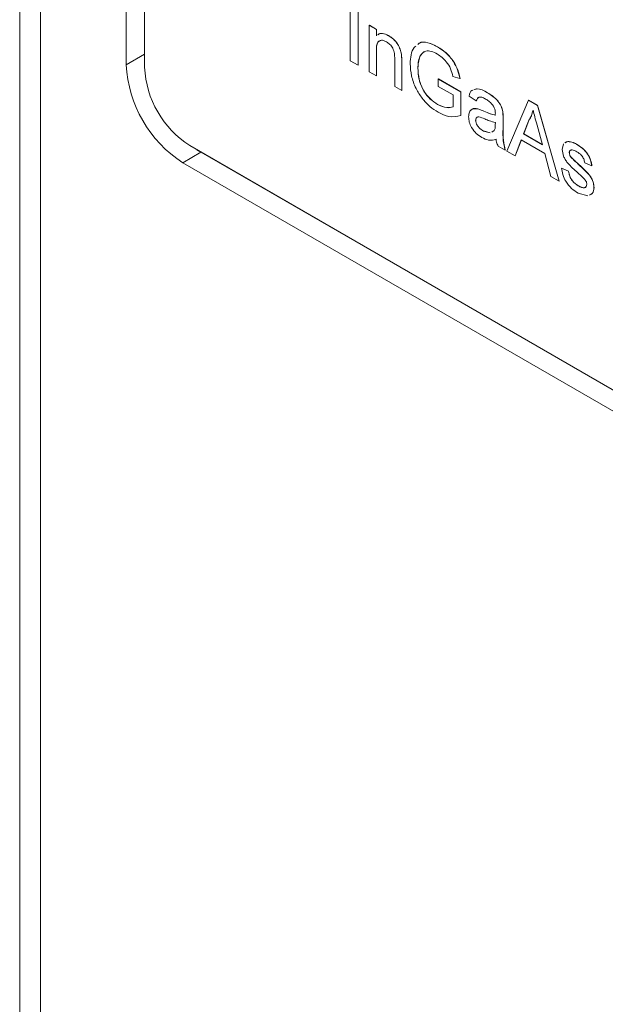
# Model space of a CAD drawing. Units: millimetres. Extents: x 2 to 278, y 1 to 215.
# Drawn here: x 238 to 246, y 175 to 188 of the extents above; entities that cross this region are included whole.
import ezdxf

# ---------------------------------------------------------------- set-up
doc = ezdxf.new("R2010")
doc.units = ezdxf.units.MM

msp = doc.modelspace()

# ---------------------------------------------------------------- linework, layer by layer
at = {"color": 7, "linetype": 'Continuous', "lineweight": 0}
for p, q in [((237.98, 198.014), (237.98, 166.904)), ((238.253, 197.634), (238.253, 166.524)), ((239.63, 195.906), (239.63, 187.956)), ((239.39, 195.768), (239.39, 187.817)), ((239.632, 195.803), (239.632, 187.784)), ((242.354, 187.87), (242.354, 188.709)), ((242.456, 188.65), (242.456, 187.811)), ((242.458, 188.65), (242.458, 187.812)), ((242.605, 188.338), (242.607, 188.339)), ((242.605, 187.725), (242.605, 188.338)), ((242.605, 188.338), (242.699, 188.284)), ((242.607, 188.339), (242.7, 188.285)), ((242.699, 188.284), (242.7, 188.285)), ((242.699, 188.284), (242.699, 188.199)), ((242.7, 188.285), (242.7, 188.199)), ((242.86, 188.201), (242.861, 188.202)), ((243.508, 188.053), (243.509, 188.054)), ((239.63, 187.956), (239.39, 187.817)), ((239.63, 187.956), (239.632, 187.886)), ((242.699, 188), (242.699, 187.671)), ((242.699, 188), (242.7, 188)), ((242.7, 188), (242.7, 187.672)), ((243.029, 187.956), (243.03, 187.957)), ((243.275, 187.925), (243.276, 187.926)), ((242.456, 187.811), (242.354, 187.87)), ((242.456, 187.811), (242.458, 187.812)), ((242.941, 187.531), (242.941, 187.897)), ((243.034, 187.853), (243.034, 187.478)), ((243.034, 187.853), (243.035, 187.853)), ((243.035, 187.853), (243.035, 187.478)), ((242.699, 187.671), (242.605, 187.725)), ((242.699, 187.671), (242.7, 187.672)), ((243.248, 187.774), (243.249, 187.774)), ((243.804, 187.635), (243.711, 187.662)), ((243.034, 187.478), (242.941, 187.531)), ((243.518, 187.628), (243.519, 187.629)), ((243.518, 187.531), (243.518, 187.628)), ((243.518, 187.628), (243.816, 187.456)), ((243.714, 187.418), (243.518, 187.531)), ((243.519, 187.629), (243.817, 187.457)), ((243.804, 187.635), (243.805, 187.636)), ((243.034, 187.478), (243.035, 187.478)), ((243.714, 187.259), (243.714, 187.418)), ((243.816, 187.456), (243.817, 187.457)), ((243.816, 187.456), (243.816, 187.146)), ((243.817, 187.457), (243.817, 187.146)), ((244.021, 187.338), (243.928, 187.402)), ((244.168, 187.446), (244.17, 187.447)), ((243.507, 187.29), (243.509, 187.291)), ((244.021, 187.338), (244.022, 187.338)), ((244.425, 186.675), (244.713, 187.347)), ((244.713, 187.347), (244.714, 187.348)), ((244.713, 187.347), (244.829, 187.28)), ((244.714, 187.348), (244.83, 187.281)), ((244.829, 187.28), (244.83, 187.281)), ((244.829, 187.28), (245.117, 186.275)), ((244.83, 187.281), (245.118, 186.276)), ((243.816, 187.146), (243.817, 187.146)), ((244.042, 187.232), (244.043, 187.233)), ((244.119, 187.203), (244.12, 187.204)), ((244.37, 187.195), (244.372, 187.196)), ((244.012, 187.082), (244.013, 187.082)), ((244.272, 187.022), (244.273, 187.053)), ((244.375, 187.101), (244.375, 186.969)), ((244.375, 187.101), (244.376, 187.101)), ((244.376, 187.101), (244.376, 186.97)), ((244.721, 187.091), (244.647, 186.901)), ((244.722, 187.091), (244.648, 186.902)), ((244.721, 187.091), (244.722, 187.091)), ((244.895, 186.758), (244.824, 187.019)), ((244.114, 186.94), (244.115, 186.941)), ((244.114, 186.94), (244.205, 186.915)), ((244.115, 186.941), (244.206, 186.916)), ((244.226, 186.927), (244.258, 186.945)), ((244.227, 186.927), (244.244, 186.937)), ((244.375, 186.969), (244.376, 186.97)), ((244.647, 186.901), (244.648, 186.902)), ((244.647, 186.901), (244.895, 186.758)), ((244.648, 186.902), (244.894, 186.76)), ((240.231, 186.747), (259.148, 175.826)), ((244.403, 186.687), (244.31, 186.741)), ((244.616, 186.822), (244.533, 186.612)), ((244.617, 186.822), (244.534, 186.613)), ((244.926, 186.644), (244.616, 186.822)), ((245.157, 186.698), (245.176, 186.77)), ((245.194, 186.783), (245.216, 186.799)), ((245.195, 186.784), (245.217, 186.799)), ((245.216, 186.799), (245.217, 186.799)), ((245.346, 186.767), (245.347, 186.767)), ((240.378, 186.659), (240.138, 186.521)), ((240.325, 186.692), (240.378, 186.659)), ((240.378, 186.659), (259.236, 175.773)), ((244.403, 186.687), (244.404, 186.688)), ((244.533, 186.612), (244.425, 186.675)), ((244.533, 186.612), (244.534, 186.613)), ((245.008, 186.338), (244.926, 186.644)), ((245.25, 186.655), (245.252, 186.656)), ((245.26, 186.617), (245.261, 186.618)), ((240.138, 186.521), (258.997, 175.634)), ((245.291, 186.575), (245.292, 186.576)), ((245.361, 186.511), (245.362, 186.511)), ((245.548, 186.478), (245.455, 186.521)), ((245.548, 186.478), (245.55, 186.478)), ((245.148, 186.451), (245.241, 186.408)), ((245.148, 186.451), (245.149, 186.451)), ((245.149, 186.451), (245.242, 186.408)), ((245.241, 186.408), (245.242, 186.408)), ((245.117, 186.275), (245.008, 186.338)), ((245.117, 186.275), (245.118, 186.276)), ((245.495, 186.082), (245.368, 186.119)), ((245.369, 186.215), (245.371, 186.216)), ((245.576, 186.194), (245.578, 186.195))]:
    msp.add_line(p, q, dxfattribs=at)
for centre, radius in [((241.015, 187.891), 1.626), ((240.932, 187.843), 1.301)]:
    msp.add_arc(centre, radius, 182.6055, 237.3945, dxfattribs=at)
for points, knots in [([(242.717, 188.212), (242.722, 188.217), (242.739, 188.231), (242.787, 188.236), (242.832, 188.214), (242.86, 188.201)], [0, 0, 0, 0, 0.153666, 0.483357, 1, 1, 1, 1]), ([(242.718, 188.213), (242.724, 188.217), (242.74, 188.231), (242.788, 188.236), (242.834, 188.215), (242.861, 188.202)], [0, 0, 0, 0, 0.153666, 0.483357, 1, 1, 1, 1]), ([(242.86, 188.201), (242.882, 188.187), (242.925, 188.158), (242.981, 188.093), (243.016, 188.021), (243.025, 187.977), (243.029, 187.956)], [0, 0, 0, 0, 0.280216, 0.559971, 0.779636, 1, 1, 1, 1]), ([(242.861, 188.202), (242.883, 188.188), (242.926, 188.159), (242.982, 188.094), (243.017, 188.021), (243.026, 187.978), (243.03, 187.957)], [0, 0, 0, 0, 0.280216, 0.559971, 0.779636, 1, 1, 1, 1]), ([(242.834, 188.12), (242.819, 188.127), (242.788, 188.142), (242.745, 188.141), (242.701, 188.104), (242.7, 188.043), (242.699, 188)], [0, 0, 0, 0, 0.187273, 0.374362, 0.56054, 1, 1, 1, 1]), ([(242.746, 188.135), (242.736, 188.129), (242.7, 188.107), (242.7, 188.045), (242.7, 188)], [0, 0, 0, 0, 0.278114, 1, 1, 1, 1]), ([(242.941, 187.897), (242.941, 187.919), (242.94, 187.962), (242.921, 188.033), (242.879, 188.089), (242.849, 188.11), (242.834, 188.12)], [0, 0, 0, 0, 0.28168, 0.559785, 0.779587, 1, 1, 1, 1]), ([(243.146, 187.828), (243.148, 187.869), (243.154, 187.95), (243.181, 188.032), (243.213, 188.057), (243.221, 188.063)], [0, 0, 0, 0, 0.426612, 0.853058, 1, 1, 1, 1]), ([(243.246, 188.085), (243.253, 188.091), (243.285, 188.122), (243.38, 188.115), (243.465, 188.074), (243.508, 188.053)], [0, 0, 0, 0, 0.109181, 0.55391, 1, 1, 1, 1]), ([(243.247, 188.086), (243.254, 188.092), (243.286, 188.123), (243.381, 188.116), (243.466, 188.075), (243.509, 188.054)], [0, 0, 0, 0, 0.109181, 0.55391, 1, 1, 1, 1]), ([(243.508, 188.053), (243.545, 188.029), (243.62, 187.98), (243.717, 187.871), (243.778, 187.747), (243.796, 187.673), (243.804, 187.635)], [0, 0, 0, 0, 0.280404, 0.559856, 0.779464, 1, 1, 1, 1]), ([(243.509, 188.054), (243.546, 188.03), (243.621, 187.981), (243.718, 187.872), (243.779, 187.748), (243.797, 187.673), (243.805, 187.636)], [0, 0, 0, 0, 0.280404, 0.559856, 0.779464, 1, 1, 1, 1]), ([(243.029, 187.956), (243.031, 187.936), (243.034, 187.901), (243.034, 187.867), (243.034, 187.853)], [0, 0, 0, 0, 0.559791, 1, 1, 1, 1]), ([(243.03, 187.957), (243.032, 187.937), (243.035, 187.902), (243.035, 187.868), (243.035, 187.853)], [0, 0, 0, 0, 0.559791, 1, 1, 1, 1]), ([(243.275, 187.925), (243.266, 187.9), (243.251, 187.855), (243.249, 187.798), (243.248, 187.774)], [0, 0, 0, 0, 0.559779, 1, 1, 1, 1]), ([(243.276, 187.926), (243.268, 187.901), (243.252, 187.855), (243.25, 187.799), (243.249, 187.774)], [0, 0, 0, 0, 0.559779, 1, 1, 1, 1]), ([(243.506, 187.958), (243.479, 187.972), (243.425, 188), (243.354, 188.003), (243.304, 187.975), (243.285, 187.942), (243.275, 187.925)], [0, 0, 0, 0, 0.280276, 0.559955, 0.779845, 1, 1, 1, 1]), ([(243.339, 187.989), (243.328, 187.984), (243.301, 187.972), (243.285, 187.943), (243.276, 187.926)], [0, 0, 0, 0, 0.403447, 1, 1, 1, 1]), ([(243.711, 187.662), (243.702, 187.696), (243.686, 187.762), (243.615, 187.881), (243.548, 187.929), (243.506, 187.958)], [0, 0, 0, 0, 0.281603, 0.560889, 1, 1, 1, 1]), ([(243.516, 187.188), (243.479, 187.212), (243.406, 187.26), (243.302, 187.369), (243.213, 187.509), (243.156, 187.673), (243.149, 187.777), (243.146, 187.828)], [0, 0, 0, 0, 0.186982, 0.373799, 0.56024, 0.779892, 1, 1, 1, 1]), ([(243.248, 187.774), (243.25, 187.725), (243.255, 187.627), (243.315, 187.472), (243.411, 187.357), (243.475, 187.312), (243.507, 187.29)], [0, 0, 0, 0, 0.280808, 0.559487, 0.779455, 1, 1, 1, 1]), ([(243.249, 187.774), (243.251, 187.725), (243.256, 187.628), (243.317, 187.473), (243.412, 187.357), (243.476, 187.313), (243.509, 187.291)], [0, 0, 0, 0, 0.280808, 0.559487, 0.779455, 1, 1, 1, 1]), ([(243.928, 187.402), (243.934, 187.435), (243.941, 187.471), (243.967, 187.478), (243.97, 187.479)], [0, 0, 0, 0, 0.9017044, 1, 1, 1, 1]), ([(243.988, 187.484), (244.003, 187.49), (244.052, 187.511), (244.12, 187.473), (244.168, 187.446)], [0, 0, 0, 0, 0.282863, 1, 1, 1, 1]), ([(243.99, 187.485), (244.004, 187.491), (244.053, 187.512), (244.121, 187.474), (244.17, 187.447)], [0, 0, 0, 0, 0.282863, 1, 1, 1, 1]), ([(244.152, 187.359), (244.136, 187.368), (244.104, 187.385), (244.06, 187.394), (244.033, 187.372), (244.025, 187.349), (244.021, 187.338)], [0, 0, 0, 0, 0.280855, 0.559751, 0.7795, 1, 1, 1, 1]), ([(244.062, 187.389), (244.061, 187.389), (244.05, 187.39), (244.035, 187.371), (244.027, 187.349), (244.022, 187.338)], [0, 0, 0, 0, 0.007171, 0.502738, 1, 1, 1, 1]), ([(244.168, 187.446), (244.192, 187.432), (244.24, 187.402), (244.304, 187.343), (244.354, 187.268), (244.365, 187.219), (244.37, 187.195)], [0, 0, 0, 0, 0.281027, 0.561203, 0.780172, 1, 1, 1, 1]), ([(244.17, 187.447), (244.194, 187.432), (244.241, 187.403), (244.305, 187.343), (244.355, 187.268), (244.366, 187.22), (244.372, 187.196)], [0, 0, 0, 0, 0.281027, 0.561203, 0.780172, 1, 1, 1, 1]), ([(243.507, 187.29), (243.549, 187.272), (243.625, 187.239), (243.687, 187.253), (243.714, 187.259)], [0, 0, 0, 0, 0.559425, 1, 1, 1, 1]), ([(243.509, 187.291), (243.551, 187.272), (243.626, 187.239), (243.688, 187.254), (243.715, 187.26)], [0, 0, 0, 0, 0.559425, 1, 1, 1, 1]), ([(244.248, 187.271), (244.232, 187.292), (244.202, 187.329), (244.167, 187.35), (244.152, 187.359)], [0, 0, 0, 0, 0.557871, 1, 1, 1, 1]), ([(244.273, 187.175), (244.272, 187.192), (244.272, 187.223), (244.256, 187.256), (244.248, 187.271)], [0, 0, 0, 0, 0.561903, 1, 1, 1, 1]), ([(243.816, 187.146), (243.765, 187.134), (243.674, 187.114), (243.564, 187.166), (243.516, 187.188)], [0, 0, 0, 0, 0.559918, 1, 1, 1, 1]), ([(243.919, 187.129), (243.921, 187.151), (243.925, 187.194), (243.966, 187.24), (244.013, 187.235), (244.042, 187.232)], [0, 0, 0, 0, 0.280458, 0.560983, 1, 1, 1, 1]), ([(244.092, 186.856), (244.068, 186.871), (244.02, 186.903), (243.959, 186.978), (243.924, 187.06), (243.92, 187.106), (243.919, 187.129)], [0, 0, 0, 0, 0.280815, 0.55969, 0.779696, 1, 1, 1, 1]), ([(243.957, 187.221), (243.959, 187.223), (243.977, 187.246), (244.012, 187.239), (244.043, 187.233)], [0, 0, 0, 0, 0.109349, 1, 1, 1, 1]), ([(244.042, 187.232), (244.056, 187.227), (244.082, 187.219), (244.107, 187.208), (244.119, 187.203)], [0, 0, 0, 0, 0.559918, 1, 1, 1, 1]), ([(244.043, 187.233), (244.057, 187.228), (244.083, 187.22), (244.108, 187.209), (244.12, 187.204)], [0, 0, 0, 0, 0.559918, 1, 1, 1, 1]), ([(244.119, 187.203), (244.148, 187.191), (244.2, 187.168), (244.25, 187.155), (244.272, 187.15)], [0, 0, 0, 0, 0.560185, 1, 1, 1, 1]), ([(244.12, 187.204), (244.149, 187.191), (244.201, 187.169), (244.251, 187.156), (244.273, 187.151)], [0, 0, 0, 0, 0.560185, 1, 1, 1, 1]), ([(244.272, 187.15), (244.272, 187.154), (244.272, 187.163), (244.272, 187.171), (244.273, 187.175)], [0, 0, 0, 0, 0.5600235, 1, 1, 1, 1]), ([(244.37, 187.195), (244.372, 187.177), (244.375, 187.145), (244.375, 187.114), (244.375, 187.101)], [0, 0, 0, 0, 0.559817, 1, 1, 1, 1]), ([(244.372, 187.196), (244.373, 187.178), (244.376, 187.146), (244.376, 187.115), (244.376, 187.101)], [0, 0, 0, 0, 0.559817, 1, 1, 1, 1]), ([(244.771, 187.217), (244.764, 187.191), (244.751, 187.145), (244.73, 187.107), (244.721, 187.091)], [0, 0, 0, 0, 0.559915, 1, 1, 1, 1]), ([(244.772, 187.218), (244.765, 187.192), (244.753, 187.145), (244.732, 187.108), (244.722, 187.091)], [0, 0, 0, 0, 0.559915, 1, 1, 1, 1]), ([(244.824, 187.019), (244.814, 187.056), (244.796, 187.122), (244.779, 187.188), (244.771, 187.217)], [0, 0, 0, 0, 0.560002, 1, 1, 1, 1]), ([(244.132, 187.1), (244.106, 187.112), (244.073, 187.127), (244.037, 187.126), (244.023, 187.118), (244.014, 187.103), (244.012, 187.089), (244.012, 187.082)], [0, 0, 0, 0, 0.5002798, 0.6253263, 0.7502693, 0.875147, 1, 1, 1, 1]), ([(244.012, 187.082), (244.013, 187.071), (244.015, 187.05), (244.031, 187.015), (244.063, 186.973), (244.093, 186.954), (244.114, 186.94)], [0, 0, 0, 0, 0.186565, 0.373467, 0.560613, 1, 1, 1, 1]), ([(244.041, 187.126), (244.04, 187.126), (244.034, 187.125), (244.025, 187.118), (244.015, 187.104), (244.014, 187.09), (244.013, 187.082)], [0, 0, 0, 0, 0.02711, 0.351541, 0.675803, 1, 1, 1, 1]), ([(244.013, 187.082), (244.014, 187.072), (244.016, 187.05), (244.032, 187.016), (244.064, 186.974), (244.094, 186.954), (244.115, 186.941)], [0, 0, 0, 0, 0.186565, 0.373467, 0.560613, 1, 1, 1, 1]), ([(244.273, 187.053), (244.247, 187.059), (244.201, 187.071), (244.153, 187.091), (244.132, 187.1)], [0, 0, 0, 0, 0.55976, 1, 1, 1, 1]), ([(244.258, 186.945), (244.263, 186.957), (244.272, 186.98), (244.272, 187.009), (244.272, 187.022)], [0, 0, 0, 0, 0.558995, 1, 1, 1, 1]), ([(244.375, 186.969), (244.373, 186.92), (244.37, 186.831), (244.393, 186.731), (244.403, 186.687)], [0, 0, 0, 0, 0.561532, 1, 1, 1, 1]), ([(244.376, 186.97), (244.374, 186.92), (244.371, 186.831), (244.394, 186.732), (244.404, 186.688)], [0, 0, 0, 0, 0.561532, 1, 1, 1, 1]), ([(244.282, 186.832), (244.25, 186.823), (244.193, 186.807), (244.123, 186.841), (244.092, 186.856)], [0, 0, 0, 0, 0.559971, 1, 1, 1, 1]), ([(244.31, 186.741), (244.302, 186.758), (244.289, 186.789), (244.284, 186.819), (244.282, 186.832)], [0, 0, 0, 0, 0.559697, 1, 1, 1, 1]), ([(245.216, 186.799), (245.238, 186.8), (245.279, 186.801), (245.325, 186.777), (245.346, 186.767)], [0, 0, 0, 0, 0.558938, 1, 1, 1, 1]), ([(245.217, 186.799), (245.24, 186.8), (245.28, 186.802), (245.326, 186.778), (245.347, 186.767)], [0, 0, 0, 0, 0.558938, 1, 1, 1, 1]), ([(245.346, 186.767), (245.372, 186.75), (245.424, 186.716), (245.493, 186.643), (245.536, 186.555), (245.544, 186.503), (245.548, 186.478)], [0, 0, 0, 0, 0.280737, 0.560427, 0.77945, 1, 1, 1, 1]), ([(245.347, 186.767), (245.373, 186.751), (245.425, 186.717), (245.495, 186.644), (245.537, 186.555), (245.546, 186.504), (245.55, 186.478)], [0, 0, 0, 0, 0.280737, 0.560427, 0.77945, 1, 1, 1, 1]), ([(245.364, 186.387), (245.341, 186.408), (245.295, 186.45), (245.237, 186.506), (245.197, 186.561), (245.166, 186.623), (245.161, 186.668), (245.157, 186.698)], [0, 0, 0, 0, 0.250882, 0.50154, 0.626756, 0.751926, 1, 1, 1, 1]), ([(245.352, 186.666), (245.33, 186.678), (245.296, 186.697), (245.264, 186.688), (245.252, 186.673), (245.251, 186.661), (245.25, 186.655)], [0, 0, 0, 0, 0.49977, 0.749095, 0.874592, 1, 1, 1, 1]), ([(245.25, 186.655), (245.251, 186.648), (245.252, 186.636), (245.258, 186.623), (245.26, 186.617)], [0, 0, 0, 0, 0.559236, 1, 1, 1, 1]), ([(245.278, 186.689), (245.273, 186.688), (245.262, 186.687), (245.253, 186.674), (245.252, 186.662), (245.252, 186.656)], [0, 0, 0, 0, 0.370597, 0.685411, 1, 1, 1, 1]), ([(245.252, 186.656), (245.252, 186.649), (245.253, 186.636), (245.259, 186.623), (245.261, 186.618)], [0, 0, 0, 0, 0.559236, 1, 1, 1, 1]), ([(245.26, 186.617), (245.265, 186.608), (245.274, 186.593), (245.286, 186.58), (245.291, 186.575)], [0, 0, 0, 0, 0.559084, 1, 1, 1, 1]), ([(245.261, 186.618), (245.266, 186.609), (245.275, 186.594), (245.287, 186.581), (245.292, 186.576)], [0, 0, 0, 0, 0.559084, 1, 1, 1, 1]), ([(245.455, 186.521), (245.452, 186.537), (245.445, 186.571), (245.407, 186.63), (245.373, 186.652), (245.352, 186.666)], [0, 0, 0, 0, 0.280304, 0.560237, 1, 1, 1, 1]), ([(245.291, 186.575), (245.304, 186.563), (245.327, 186.541), (245.351, 186.52), (245.361, 186.511)], [0, 0, 0, 0, 0.5599649, 1, 1, 1, 1]), ([(245.292, 186.576), (245.305, 186.563), (245.329, 186.542), (245.352, 186.521), (245.362, 186.511)], [0, 0, 0, 0, 0.5599649, 1, 1, 1, 1]), ([(245.361, 186.511), (245.385, 186.488), (245.432, 186.444), (245.491, 186.389), (245.534, 186.334), (245.559, 186.287), (245.574, 186.238), (245.576, 186.209), (245.576, 186.194)], [0, 0, 0, 0, 0.250316, 0.500531, 0.625459, 0.750316, 0.87509, 1, 1, 1, 1]), ([(245.362, 186.511), (245.386, 186.489), (245.433, 186.445), (245.493, 186.389), (245.535, 186.334), (245.56, 186.288), (245.575, 186.239), (245.577, 186.209), (245.578, 186.195)], [0, 0, 0, 0, 0.250316, 0.500531, 0.625459, 0.750316, 0.87509, 1, 1, 1, 1]), ([(245.368, 186.119), (245.339, 186.138), (245.28, 186.175), (245.205, 186.265), (245.163, 186.364), (245.153, 186.422), (245.148, 186.451)], [0, 0, 0, 0, 0.280739, 0.559297, 0.779311, 1, 1, 1, 1]), ([(245.241, 186.408), (245.245, 186.386), (245.252, 186.343), (245.297, 186.264), (245.342, 186.234), (245.369, 186.215)], [0, 0, 0, 0, 0.281314, 0.561069, 1, 1, 1, 1]), ([(245.242, 186.408), (245.246, 186.387), (245.253, 186.344), (245.299, 186.264), (245.343, 186.234), (245.371, 186.216)], [0, 0, 0, 0, 0.281314, 0.561069, 1, 1, 1, 1]), ([(245.451, 186.305), (245.435, 186.321), (245.407, 186.35), (245.377, 186.375), (245.364, 186.387)], [0, 0, 0, 0, 0.559788, 1, 1, 1, 1]), ([(245.369, 186.215), (245.384, 186.208), (245.412, 186.192), (245.45, 186.187), (245.477, 186.201), (245.481, 186.225), (245.483, 186.237)], [0, 0, 0, 0, 0.281188, 0.560952, 0.781095, 1, 1, 1, 1]), ([(245.483, 186.237), (245.483, 186.243), (245.482, 186.256), (245.47, 186.281), (245.459, 186.296), (245.451, 186.305)], [0, 0, 0, 0, 0.279757, 0.5598387, 1, 1, 1, 1]), ([(245.371, 186.216), (245.385, 186.208), (245.413, 186.194), (245.45, 186.186), (245.465, 186.198), (245.471, 186.203)], [0, 0, 0, 0, 0.3816299, 0.7613283, 1, 1, 1, 1]), ([(245.576, 186.194), (245.573, 186.163), (245.567, 186.112), (245.531, 186.099), (245.518, 186.094)], [0, 0, 0, 0, 0.619607, 1, 1, 1, 1]), ([(245.578, 186.195), (245.574, 186.163), (245.568, 186.113), (245.533, 186.1), (245.519, 186.095)], [0, 0, 0, 0, 0.619607, 1, 1, 1, 1])]:
    msp.add_open_spline(points, degree=3, knots=knots, dxfattribs=at)

doc.saveas('drawing.dxf')
